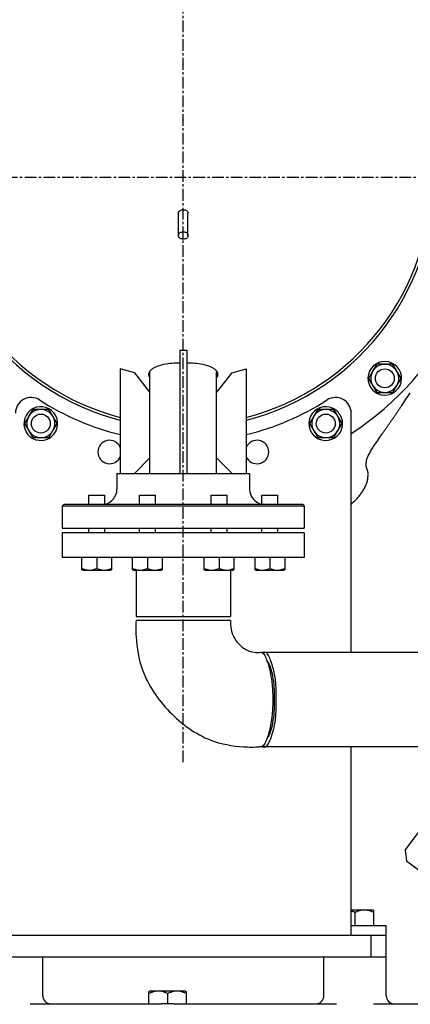
# Model space of a CAD drawing. Units: millimetres. Extents: x -14846 to 77, y 0 to 10027.
# Drawn here: x -10030 to -9780, y 5549 to 6181 of the extents above; entities that cross this region are included whole.
import ezdxf

# ---------------------------------------------------------------- set-up
doc = ezdxf.new("R2010")
doc.units = ezdxf.units.MM
doc.linetypes.add('CENTER', pattern=[12, 7.5, -1.5, 1.5, -1.5])
doc.styles.get("Standard").update_dxf_attribs({"font": 'ROMANS', "bigfont": 'EXTFONT'})
doc.dimstyles.new('ISO-25', dxfattribs={"dimtxt": 2.5, "dimasz": 2.5, "dimexe": 1.25, "dimexo": 0.625, "dimtad": 1, "dimtxsty": 'Standard', "dimcen": 2.5, "dimadec": 0, "dimazin": 0, "dimtfac": 1, "dimtmove": 0, "dimatfit": 3, "dimfxl": 1, "dimarcsym": 0})

# ---------------------------------------------------------------- blocks, each defined once
blk = doc.blocks.new('_OPEN30')
at = {"color": 0, "linetype": 'ByBlock', "lineweight": -2}
for p, q in [((-1, 0.267949), (0, 0)), ((0, 0), (-1, -0.267949)), ((0, 0), (-1, 0))]:
    blk.add_line(p, q, dxfattribs=at)
blk = doc.blocks.new('*D80')
at = {"color": 0, "lineweight": -2}
for p, q in [((-10763.99, 5416.81), (-10763.99, 6975.48)), ((-8934.99, 6234.33), (-8934.99, 6975.48)), ((-8937.99, 6937.98), (-10760.99, 6937.98))]:
    blk.add_line(p, q, dxfattribs=at)
at = {"layer": 'Defpoints', "color": 0}
for p in [(-10763.99, 6937.98), (-8934.99, 6234.33), (-10763.99, 5416.81)]:
    blk.add_point(p, dxfattribs=at)
at = {"color": 0, "lineweight": -2, "xscale": 3, "yscale": 3, "zscale": 3, "rotation": 180}
blk.add_blockref('_OPEN30', (-10763.99, 6937.98), dxfattribs=at)
at = {"color": 0, "lineweight": -2, "xscale": 3, "yscale": 3, "zscale": 3}
blk.add_blockref('_OPEN30', (-8934.99, 6937.98), dxfattribs=at)
at = {"color": 0, "insert": (-9473.57, 7013.43), "char_height": 100, "attachment_point": 5}
blk.add_mtext('1829', dxfattribs=at)

msp = doc.modelspace()

# ---------------------------------------------------------------- linework, layer by layer
at = {"color": 7, "linetype": 'CENTER'}
for p, q in [((-9924.995, 5704.644), (-9924.995, 6649.747)), ((-10554.593, 6079.805), (-9510.755, 6079.805))]:
    msp.add_line(p, q, dxfattribs=at)
at = {"color": 7, "linetype": 'Continuous'}
for p, q in [((-9927.995, 6042.33), (-9927.995, 6056.472)), ((-9921.995, 6042.33), (-9921.995, 6056.472)), ((-9927.245, 5968.805), (-9927.245, 5889.805)), ((-9927.245, 5968.805), (-9922.745, 5968.805)), ((-9922.745, 5968.805), (-9922.745, 5889.805)), ((-9801.144, 5959.758), (-9803.742, 5955.258)), ((-9790.752, 5959.758), (-9801.144, 5959.758)), ((-9785.556, 5950.758), (-9790.752, 5959.758)), ((-9965.345, 5956.805), (-9965.345, 5889.805)), ((-9956.016, 5954.35), (-9965.345, 5956.805)), ((-9946.345, 5941.805), (-9956.016, 5954.35)), ((-9946.345, 5889.805), (-9946.345, 5955.24)), ((-9903.645, 5889.805), (-9903.645, 5955.24)), ((-9893.974, 5954.35), (-9903.645, 5941.805)), ((-9893.974, 5954.35), (-9884.645, 5956.805)), ((-9884.645, 5956.805), (-9884.645, 5889.805)), ((-9803.848, 5955.074), (-9806.34, 5950.758)), ((-9806.34, 5950.758), (-9801.144, 5941.758)), ((-9790.752, 5941.758), (-9788.154, 5946.258)), ((-9788.047, 5946.442), (-9785.556, 5950.758)), ((-9801.144, 5941.758), (-9790.752, 5941.758)), ((-10021.441, 5930.756), (-10024.039, 5926.256)), ((-10011.049, 5930.756), (-10021.441, 5930.756)), ((-10005.853, 5921.756), (-10011.049, 5930.756)), ((-9838.941, 5930.756), (-9841.539, 5926.256)), ((-9828.549, 5930.756), (-9838.941, 5930.756)), ((-9823.353, 5921.756), (-9828.549, 5930.756)), ((-9817.495, 5775.055), (-9817.495, 5928.498)), ((-10024.145, 5926.072), (-10026.637, 5921.756)), ((-10026.637, 5921.756), (-10021.441, 5912.756)), ((-10008.344, 5917.44), (-10005.853, 5921.756)), ((-9841.645, 5926.072), (-9844.137, 5921.756)), ((-9844.137, 5921.756), (-9838.941, 5912.756)), ((-9825.844, 5917.44), (-9823.353, 5921.756)), ((-10011.049, 5912.756), (-10008.451, 5917.256)), ((-9828.549, 5912.756), (-9825.951, 5917.256)), ((-10021.441, 5912.756), (-10011.049, 5912.756)), ((-9838.941, 5912.756), (-9828.549, 5912.756)), ((-9956.345, 5889.805), (-9946.345, 5899.805)), ((-9903.645, 5899.805), (-9893.645, 5889.805)), ((-9967.495, 5889.805), (-9967.495, 5879.805)), ((-9967.494, 5889.805), (-9882.495, 5889.805)), ((-9882.495, 5889.805), (-9882.495, 5879.805)), ((-9985.578, 5869.805), (-9985.578, 5875.805)), ((-9985.578, 5875.805), (-9975.278, 5875.805)), ((-9975.278, 5869.805), (-9975.278, 5875.805)), ((-9953.106, 5869.805), (-9953.106, 5875.805)), ((-9953.106, 5875.805), (-9942.806, 5875.805)), ((-9942.806, 5869.805), (-9942.806, 5875.805)), ((-9907.184, 5869.805), (-9907.184, 5875.805)), ((-9907.184, 5875.805), (-9896.884, 5875.805)), ((-9896.884, 5869.805), (-9896.884, 5875.805)), ((-9874.712, 5869.805), (-9874.712, 5875.805)), ((-9874.712, 5875.805), (-9864.412, 5875.805)), ((-9864.412, 5869.805), (-9864.412, 5875.805)), ((-10001.495, 5869.805), (-10002.495, 5868.805)), ((-10002.495, 5868.805), (-10002.495, 5854.805)), ((-9847.495, 5868.805), (-10002.495, 5868.805)), ((-9848.495, 5869.805), (-10001.495, 5869.805)), ((-9848.495, 5869.805), (-9847.495, 5868.805)), ((-9847.495, 5868.805), (-9847.495, 5854.805)), ((-10002.495, 5854.805), (-9847.495, 5854.805)), ((-10002.495, 5851.805), (-10002.495, 5835.805)), ((-9847.495, 5851.805), (-10002.495, 5851.805)), ((-9985.578, 5851.805), (-9985.578, 5854.805)), ((-9975.278, 5851.805), (-9975.278, 5854.805)), ((-9953.106, 5851.805), (-9953.106, 5854.805)), ((-9942.806, 5851.805), (-9942.806, 5854.805)), ((-9907.184, 5851.805), (-9907.184, 5854.805)), ((-9896.884, 5851.805), (-9896.884, 5854.805)), ((-9874.712, 5851.805), (-9874.712, 5854.805)), ((-9864.412, 5851.805), (-9864.412, 5854.805)), ((-9847.495, 5851.805), (-9847.495, 5835.805)), ((-9847.495, 5835.805), (-10002.495, 5835.805)), ((-9989.928, 5828.095), (-9989.928, 5835.805)), ((-9980.428, 5835.805), (-9980.428, 5828.942)), ((-9970.928, 5835.805), (-9970.928, 5828.095)), ((-9957.456, 5828.095), (-9957.456, 5835.805)), ((-9947.956, 5835.805), (-9947.956, 5828.942)), ((-9938.456, 5835.805), (-9938.456, 5828.095)), ((-9911.534, 5828.095), (-9911.534, 5835.805)), ((-9902.034, 5835.805), (-9902.034, 5828.942)), ((-9892.534, 5835.805), (-9892.534, 5828.095)), ((-9879.062, 5828.095), (-9879.062, 5835.805)), ((-9869.562, 5835.805), (-9869.562, 5828.942)), ((-9860.062, 5835.805), (-9860.062, 5828.095)), ((-9989.428, 5827.805), (-9989.928, 5828.094)), ((-9989.428, 5827.805), (-9971.428, 5827.805)), ((-9971.428, 5827.805), (-9970.928, 5828.094)), ((-9956.956, 5827.805), (-9957.456, 5828.094)), ((-9956.956, 5827.805), (-9938.956, 5827.805)), ((-9955.245, 5827.805), (-9955.245, 5798.105)), ((-9938.956, 5827.805), (-9938.456, 5828.094)), ((-9911.034, 5827.805), (-9911.534, 5828.094)), ((-9911.034, 5827.805), (-9893.034, 5827.805)), ((-9894.745, 5827.805), (-9894.745, 5798.105)), ((-9893.034, 5827.805), (-9892.534, 5828.094)), ((-9878.562, 5827.805), (-9879.062, 5828.094)), ((-9878.562, 5827.805), (-9860.562, 5827.805)), ((-9860.562, 5827.805), (-9860.062, 5828.094)), ((-9955.245, 5798.105), (-9894.745, 5798.105)), ((-9894.745, 5795.605), (-9955.245, 5795.605)), ((-9758.723, 5775.055), (-9873.735, 5775.055)), ((-9758.723, 5714.555), (-9873.735, 5714.555)), ((-9817.495, 5593.805), (-9817.495, 5714.555)), ((-9782.961, 5648.357), (-9735.495, 5711.148)), ((-9782.961, 5648.357), (-9781.987, 5641.353)), ((-9781.987, 5641.353), (-9764.437, 5628.086)), ((-9803.495, 5609.805), (-9817.495, 5609.805)), ((-9814.995, 5599.805), (-9814.995, 5608.445)), ((-9803.495, 5609.805), (-9802.995, 5609.517)), ((-9802.995, 5599.805), (-9802.995, 5609.517)), ((-9794.995, 5599.805), (-9817.495, 5599.805)), ((-9794.995, 5554.805), (-9794.995, 5599.805)), ((-10054.995, 5593.805), (-9794.995, 5593.805)), ((-9804.995, 5593.805), (-9804.995, 5579.805)), ((-10054.995, 5579.805), (-9794.995, 5579.805)), ((-10014.995, 5554.805), (-10014.995, 5579.805)), ((-9834.995, 5554.805), (-9834.995, 5579.805)), ((-9946.495, 5557.805), (-9946.995, 5557.517)), ((-9946.995, 5549.805), (-9946.995, 5557.517)), ((-9923.495, 5557.805), (-9946.495, 5557.805)), ((-9934.995, 5549.763), (-9934.995, 5556.445)), ((-9923.495, 5557.805), (-9922.995, 5557.517)), ((-9922.995, 5549.805), (-9922.995, 5557.517)), ((-10023.12, 5549.805), (-9939.148, 5549.805)), ((-9930.842, 5549.805), (-9826.869, 5549.805)), ((-9803.12, 5549.805), (-9764.148, 5549.805))]:
    msp.add_line(p, q, dxfattribs=at)
for centre in [(-9795.948, 5950.758), (-10016.245, 5921.756), (-9833.745, 5921.756)]:
    msp.add_circle(centre, 6.053, dxfattribs=at)
for centre, radius, start, end in [((-9924.995, 6079.805), 196.5, 303.17945, 4.086769), ((-9924.995, 6079.805), 161, 177.369385, 255.479059), ((-9924.995, 6079.805), 161, 284.520941, 2.630615), ((-9924.995, 6079.805), 159.25, 180, 255.320549), ((-9924.995, 6079.805), 159.25, 284.679451, 0), ((-9795.948, 5950.758), 10.8, 268.185804, 267.855858), ((-9795.948, 5950.758), 9, 331.333659, 150), ((-9795.948, 5950.758), 9, 151.333659, 330), ((-10243.509, 6245.116), 554.39, 325.765201, 326.783771), ((-10022.495, 5928.498), 10, 57.202832, 180), ((-9924.995, 6079.805), 170, 237.202832, 256.267707), ((-9924.995, 6079.805), 170, 283.732293, 302.797168), ((-9827.495, 5928.498), 10, 0, 122.797168), ((-10016.245, 5921.756), 10.8, 208.185804, 206.594352), ((-10016.245, 5921.756), 9, 331.333659, 150), ((-9833.745, 5921.756), 10.8, 268.185804, 266.375405), ((-9833.745, 5921.756), 9, 331.333659, 150), ((-10016.245, 5921.756), 9, 151.333659, 330), ((-9833.745, 5921.756), 9, 151.333659, 330), ((-10047.067, 6090.658), 305.004, 323.938753, 324.827419), ((-9972.229, 5903.524), 7.5, 23.269693, 336.730307), ((-9877.76, 5903.524), 7.5, 203.269693, 156.730307), ((-9977.495, 5879.805), 10, 282.841926, 0), ((-9872.495, 5879.805), 10, 180, 257.158074), ((-9852.782, 5909.614), 53.014, 311.958507, 316.140596), ((-10009.995, 5554.805), 5, 180, 270), ((-9839.995, 5554.805), 5, 270, 0), ((-9789.995, 5554.805), 5, 180, 270)]:
    msp.add_arc(centre, radius, start, end, dxfattribs=at)
for points, start_tangent, end_tangent in [([(-9927.995, 6056.472), (-9927.995, 6057.052), (-9927.095, 6058.313), (-9924.995, 6058.75), (-9922.894, 6058.313), (-9921.995, 6057.052), (-9921.995, 6056.472)], (-0.1487731, 0.9888714), (-0.1487731, -0.9888714)), ([(-9927.995, 6042.33), (-9927.995, 6042.91), (-9927.095, 6044.171), (-9924.995, 6044.608), (-9922.894, 6044.171), (-9921.995, 6042.91), (-9921.995, 6042.33)], (-0.1487731, 0.9888714), (-0.1487731, -0.9888714)), ([(-9921.995, 6042.33), (-9921.995, 6041.751), (-9922.894, 6040.489), (-9924.995, 6040.052), (-9927.095, 6040.489), (-9927.995, 6041.751), (-9927.995, 6042.33)], (0.1487731, -0.9888714), (0.1487731, 0.9888714)), ([(-9946.995, 5953.283), (-9946.995, 5953.787), (-9946.725, 5954.876), (-9945.579, 5956.291), (-9943.798, 5957.519), (-9940.336, 5959.041), (-9934.72, 5960.272), (-9929.889, 5960.673), (-9927.246, 5960.754)], (-0.0735977, 0.997288), (0.9999301, 0.0118224)), ([(-9922.744, 5960.754), (-9920.1, 5960.673), (-9915.269, 5960.272), (-9909.654, 5959.041), (-9906.191, 5957.519), (-9904.41, 5956.291), (-9903.265, 5954.876), (-9902.995, 5953.787), (-9902.995, 5953.283)], (0.9999301, -0.0118224), (-0.0735977, -0.997288)), ([(-9946.37, 5951.211), (-9946.47, 5951.38), (-9946.81, 5952.021), (-9946.995, 5952.753), (-9946.995, 5953.283)], (-0.5213751, 0.8533276), (0.0993365, 0.9950539)), ([(-9902.995, 5953.283), (-9902.995, 5953.112), (-9903.051, 5952.385), (-9903.336, 5951.688), (-9903.62, 5951.211)], (0.0147526, -0.9998912), (-0.5653578, -0.8248457)), ([(-9803.742, 5955.258), (-9803.777, 5955.198), (-9803.811, 5955.137), (-9803.846, 5955.076)], (-0.5069708, -0.8619632), (-0.5069708, -0.8619632)), ([(-9788.154, 5946.258), (-9788.119, 5946.319), (-9788.085, 5946.38), (-9788.05, 5946.44)], (0.5069708, 0.8619632), (0.5069708, 0.8619632)), ([(-9785.173, 5933.224), (-9786.306, 5931.556), (-9787.439, 5929.889), (-9788.574, 5928.223), (-9789.711, 5926.559), (-9790.85, 5924.896), (-9791.991, 5923.234), (-9793.136, 5921.575), (-9794.284, 5919.918), (-9795.435, 5918.263), (-9796.591, 5916.612), (-9797.751, 5914.963)], (-0.5614418, -0.8275162), (-0.5765136, -0.8170876)), ([(-10024.039, 5926.256), (-10024.074, 5926.195), (-10024.108, 5926.134), (-10024.143, 5926.074)], (-0.5069708, -0.8619632), (-0.5069708, -0.8619632)), ([(-9841.539, 5926.256), (-9841.574, 5926.195), (-9841.608, 5926.134), (-9841.643, 5926.074)], (-0.5069708, -0.8619632), (-0.5069708, -0.8619632)), ([(-10008.451, 5917.256), (-10008.416, 5917.316), (-10008.382, 5917.377), (-10008.347, 5917.438)], (0.5069708, 0.8619632), (0.5069708, 0.8619632)), ([(-9825.951, 5917.256), (-9825.916, 5917.316), (-9825.882, 5917.377), (-9825.847, 5917.438)], (0.5069708, 0.8619632), (0.5069708, 0.8619632)), ([(-9800.506, 5911.117), (-9801.328, 5909.984), (-9802.136, 5908.851), (-9802.925, 5907.71), (-9803.694, 5906.55), (-9804.439, 5905.361), (-9805.159, 5904.133), (-9805.851, 5902.857), (-9806.51, 5901.524), (-9807.107, 5900.143), (-9807.599, 5898.732), (-9807.944, 5897.31), (-9808.098, 5895.896), (-9808.018, 5894.509), (-9807.661, 5893.167)], (-0.5907745, -0.8068367), (0.3512759, -0.936272)), ([(-9807.661, 5893.167), (-9807.535, 5892.832), (-9807.416, 5892.494), (-9807.304, 5892.153), (-9807.199, 5891.81), (-9807.103, 5891.463), (-9807.016, 5891.115), (-9806.938, 5890.765), (-9806.87, 5890.413), (-9806.812, 5890.059), (-9806.765, 5889.704), (-9806.729, 5889.349)], (0.3617943, -0.9322579), (0.0838876, -0.9964752)), ([(-9814.557, 5872.881), (-9813.678, 5873.824), (-9812.829, 5874.792), (-9812.009, 5875.792), (-9811.215, 5876.833), (-9810.45, 5877.917), (-9809.726, 5879.041), (-9809.053, 5880.2), (-9808.442, 5881.39), (-9807.905, 5882.607), (-9807.452, 5883.847), (-9807.094, 5885.106), (-9806.842, 5886.379), (-9806.708, 5887.662), (-9806.703, 5888.951)], (0.6928911, 0.7210423), (-0.0453455, 0.9989714)), ([(-9989.928, 5828.942), (-9988.402, 5828.434), (-9985.178, 5827.754), (-9981.953, 5828.434), (-9980.428, 5828.942)], (0.9362505, -0.3513331), (0.9362505, 0.3513331)), ([(-9980.428, 5828.942), (-9978.902, 5828.434), (-9975.678, 5827.754), (-9972.453, 5828.434), (-9970.928, 5828.942)], (0.9362505, -0.3513331), (0.9362505, 0.3513331)), ([(-9957.456, 5828.942), (-9955.93, 5828.434), (-9952.706, 5827.754), (-9949.482, 5828.434), (-9947.956, 5828.942)], (0.9362505, -0.3513331), (0.9362505, 0.3513331)), ([(-9947.956, 5828.942), (-9946.43, 5828.434), (-9943.206, 5827.754), (-9939.982, 5828.434), (-9938.456, 5828.942)], (0.9362505, -0.3513331), (0.9362505, 0.3513331)), ([(-9911.534, 5828.942), (-9910.008, 5828.434), (-9906.784, 5827.754), (-9903.56, 5828.434), (-9902.034, 5828.942)], (0.9362505, -0.3513331), (0.9362505, 0.3513331)), ([(-9902.034, 5828.942), (-9900.508, 5828.434), (-9897.284, 5827.754), (-9894.06, 5828.434), (-9892.534, 5828.942)], (0.9362505, -0.3513331), (0.9362505, 0.3513331)), ([(-9879.062, 5828.942), (-9877.536, 5828.434), (-9874.312, 5827.754), (-9871.088, 5828.434), (-9869.562, 5828.942)], (0.9362505, -0.3513331), (0.9362505, 0.3513331)), ([(-9869.562, 5828.942), (-9868.036, 5828.434), (-9864.812, 5827.754), (-9861.588, 5828.434), (-9860.062, 5828.942)], (0.9362505, -0.3513331), (0.9362505, 0.3513331)), ([(-9955.245, 5795.605), (-9955.245, 5785.116), (-9951.193, 5763.962), (-9933.744, 5737.033), (-9907.447, 5718.84), (-9886.482, 5714.555), (-9876.139, 5714.555)], (-0.0611325, -0.9981297), (0.9979051, 0.0646948)), ([(-9894.745, 5795.605), (-9894.745, 5792.777), (-9893.695, 5787.223), (-9889.323, 5780.381), (-9883.145, 5776.042), (-9878.401, 5775.055), (-9876.139, 5775.055)], (-0.0614598, -0.9981096), (0.9979346, 0.0642387)), ([(-9876.139, 5775.055), (-9874.832, 5775.055), (-9872.874, 5772.977), (-9871.38, 5769.756), (-9870.138, 5765.968), (-9869.155, 5761.432), (-9868.131, 5754.302), (-9867.658, 5744.805), (-9868.131, 5735.308), (-9869.155, 5728.179), (-9870.138, 5723.643), (-9871.38, 5719.854), (-9872.874, 5716.634), (-9874.832, 5714.555), (-9876.139, 5714.555)], (0.9790516, 0.2036124), (-0.9790516, 0.2036124)), ([(-9873.735, 5775.055), (-9874.125, 5775.055), (-9874.523, 5774.946), (-9874.871, 5774.769)], (-0.9920089, 0.1261678), (-0.845786, -0.5335223)), ([(-9865.446, 5744.805), (-9865.446, 5748.67), (-9865.827, 5755.871), (-9867.186, 5764.277), (-9868.975, 5769.756), (-9870.47, 5772.977), (-9872.428, 5775.055), (-9873.735, 5775.055)], (0.0184013, 0.9998307), (-0.9790481, -0.2036292)), ([(-9866.515, 5744.805), (-9866.515, 5747.504), (-9866.728, 5752.663), (-9867.663, 5759.792), (-9869.104, 5765.497), (-9870.544, 5768.696), (-9871.446, 5769.796)], (0.0141448, 0.9999), (-0.6895295, 0.7242576)), ([(-9873.735, 5714.555), (-9872.428, 5714.555), (-9870.47, 5716.634), (-9868.975, 5719.854), (-9867.186, 5725.333), (-9865.827, 5733.74), (-9865.446, 5740.941), (-9865.446, 5744.805)], (0.9790481, -0.2036292), (-0.0184013, 0.9998307)), ([(-9871.446, 5719.815), (-9870.544, 5720.914), (-9869.104, 5724.114), (-9867.663, 5729.818), (-9866.728, 5736.947), (-9866.515, 5742.106), (-9866.515, 5744.805)], (0.6895295, 0.7242576), (-0.0141448, 0.9999)), ([(-9874.871, 5714.841), (-9874.523, 5714.665), (-9874.125, 5714.555), (-9873.735, 5714.555)], (0.845786, -0.5335223), (0.9920089, 0.1261678)), ([(-9814.995, 5608.445), (-9815.814, 5608.718), (-9816.647, 5608.954), (-9817.492, 5609.134)], (-0.9412035, 0.3378402), (-0.9844109, 0.1758843)), ([(-9802.995, 5608.445), (-9804.922, 5609.087), (-9808.995, 5609.946), (-9813.067, 5609.087), (-9814.995, 5608.445)], (-0.9362653, 0.3512938), (-0.9362653, -0.3512937)), ([(-9934.995, 5556.445), (-9936.922, 5557.087), (-9940.995, 5557.946), (-9945.067, 5557.087), (-9946.995, 5556.445)], (-0.9362653, 0.3512938), (-0.9362653, -0.3512937)), ([(-9922.995, 5556.445), (-9924.922, 5557.087), (-9928.995, 5557.946), (-9933.067, 5557.087), (-9934.995, 5556.445)], (-0.9362653, 0.3512938), (-0.9362653, -0.3512937)), ([(-9934.995, 5549.763), (-9936.379, 5549.763), (-9937.764, 5549.805), (-9939.148, 5549.805)], (-0.9998854, -0.0151413), (-0.9998854, -0.0151413)), ([(-9930.842, 5549.805), (-9932.226, 5549.805), (-9933.61, 5549.763), (-9934.995, 5549.763)], (-0.9998854, 0.0151413), (-0.9998854, 0.0151413))]:
    msp.add_spline(points, degree=3, dxfattribs=dict(at, start_tangent=start_tangent, end_tangent=end_tangent))
at = {"color": 7}
msp.add_point((-9924.995, 6079.805), dxfattribs=at)

# ---------------------------------------------------------------- dimensions: what is measured, and where the dimension line sits
dim = msp.add_linear_dim(base=(-10763.995, 6937.979), p1=(-8934.995, 6234.33), p2=(-10763.995, 5416.805), dimstyle='ISO-25', override={"dimtxt": 100, "dimasz": 3, "dimexe": 37.5, "dimexo": 0, "dimgap": 25, "dimtad": 1, "dimtih": 0, "dimtoh": 0, "dimdec": 0, "dimlfac": 1, "dimdsep": 46, "dimblk1": 'OPEN30', "dimblk2": 'OPEN30', "dimsah": 1, "dimse1": 0, "dimse2": 0, "dimtmove": 0}, dxfattribs=at)
dim.commit()
dim.dimension.update_dxf_attribs({"geometry": '*D80', "text_midpoint": (-9473.565, 6937.979), "dimtype": 160})

doc.saveas('drawing.dxf')
